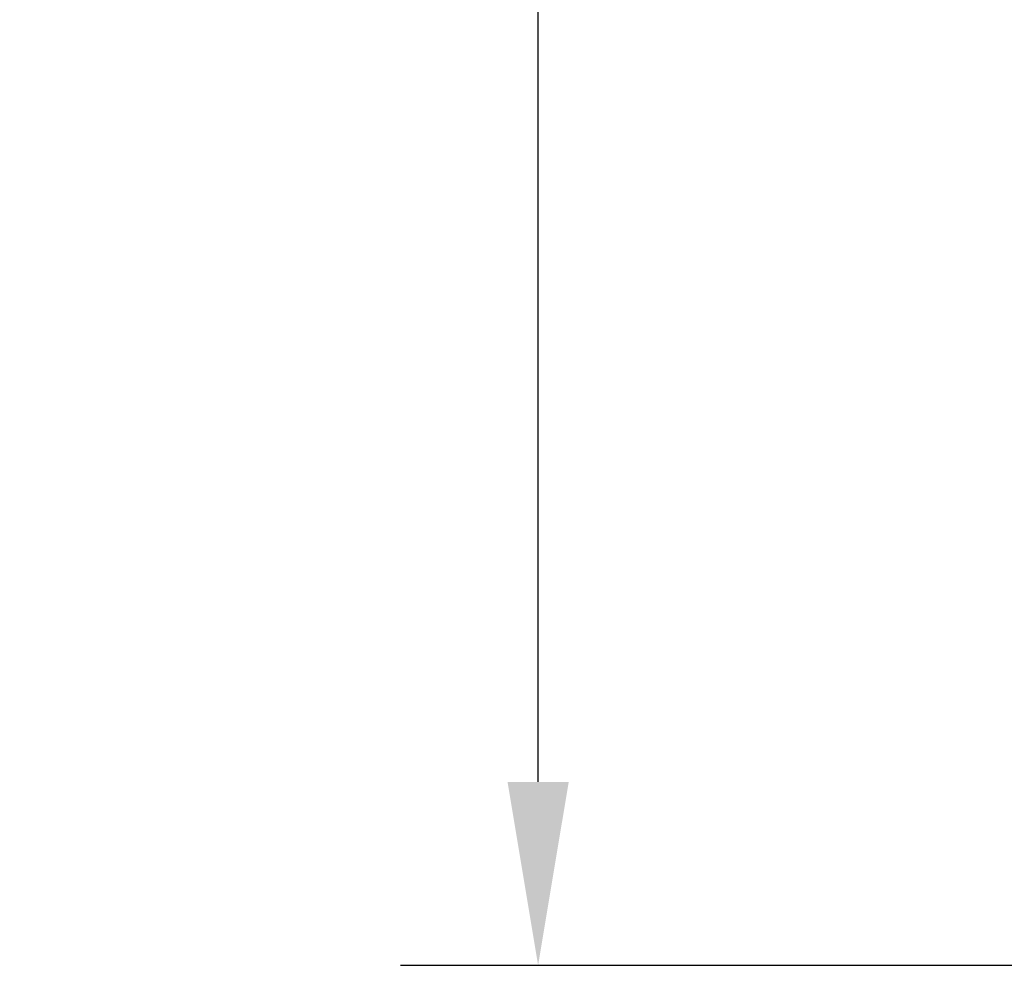
# Model space of a CAD drawing. Units: millimetres. Extents: x 26860 to 29026, y -36648 to -34538.
# Drawn here: x 27198 to 27306, y -36584 to -36481 of the extents above; entities that cross this region are included whole.
import ezdxf

# ---------------------------------------------------------------- set-up
doc = ezdxf.new("R2010")
doc.units = ezdxf.units.MM
doc.layers.add('图层2', color=3, linetype='Continuous')
doc.styles.get("Standard").update_dxf_attribs({"font": 'arial.ttf'})
doc.dimstyles.new('40', dxfattribs={"dimtxt": 40, "dimasz": 40, "dimexe": 15, "dimexo": 15, "dimgap": 17, "dimtad": 0, "dimtih": 1, "dimtoh": 1, "dimdsep": 46, "dimtxsty": 'Standard', "dimcen": 15, "dimadec": 0, "dimazin": 2, "dimtfac": 1, "dimtofl": 0, "dimtmove": 0, "dimatfit": 3, "dimfxl": 0, "dimtolj": 1, "dimtzin": 0, "dimarcsym": 0})
doc.dimstyles.get("Standard").update_dxf_attribs({"dimscale": 0, "dimtxt": 30, "dimasz": 20, "dimexe": 15, "dimexo": 35, "dimgap": 7, "dimtad": 0, "dimtih": 1, "dimtoh": 1, "dimdec": 0, "dimdsep": 46, "dimlunit": 6, "dimtxsty": 'Standard', "dimcen": 1, "dimadec": 0, "dimazin": 0, "dimtfac": 1, "dimtdec": 0, "dimtmove": 0, "dimatfit": 3, "dimfxl": 0, "dimtolj": 1, "dimtzin": 0, "dimarcsym": 0})

# ---------------------------------------------------------------- blocks, each defined once
blk = doc.blocks.new('*D5')
at = {"layer": 'DEFPOINTS', "color": 0}
for p in [(26885.14, -35794.32), (28218.29, -36584.32), (28980.59, -36584.32)]:
    blk.add_point(p, dxfattribs=at)
at = {"layer": '图层2', "color": 0, "lineweight": -2}
for p, q in [((26900.14, -35794.32), (28995.59, -35794.32)), ((28980.59, -35834.32), (28980.59, -36151.89)), ((28980.59, -36544.32), (28980.59, -36226.74)), ((28233.29, -36584.32), (28995.59, -36584.32))]:
    blk.add_line(p, q, dxfattribs=at)
at = {"layer": '图层2', "color": 0}
for points in [[(28973.92, -35834.32), (28987.25, -35834.32), (28980.59, -35794.32)], [(28973.92, -36544.32), (28987.25, -36544.32), (28980.59, -36584.32)]]:
    blk.add_solid(points, dxfattribs=at)
at = {"layer": '图层2', "color": 0, "insert": (28980.59, -36189.32), "char_height": 40, "attachment_point": 5}
blk.add_mtext('\\A1;770', dxfattribs=at)
blk = doc.blocks.new('*D13')
at = {"color": 0, "lineweight": -2}
for p, q in [((27368.05, -36287.95), (27240, -36287.95)), ((27255, -36307.95), (27255, -36413.82)), ((27255, -36564.32), (27255, -36458.45)), ((27368.05, -36584.32), (27240, -36584.32))]:
    blk.add_line(p, q, dxfattribs=at)
at = {"color": 0}
for points in [[(27251.67, -36307.95), (27258.34, -36307.95), (27255, -36287.95)], [(27251.67, -36564.32), (27258.34, -36564.32), (27255, -36584.32)]]:
    blk.add_solid(points, dxfattribs=at)
at = {"layer": 'DEFPOINTS', "color": 0}
for p in [(27403.05, -36287.95), (27255, -36584.32), (27403.05, -36584.32)]:
    blk.add_point(p, dxfattribs=at)
at = {"color": 0, "insert": (27255, -36436.13), "char_height": 30, "attachment_point": 5}
blk.add_mtext('\\A1;296', dxfattribs=at)

msp = doc.modelspace()

# ---------------------------------------------------------------- dimensions: what is measured, and where the dimension line sits
dim = msp.add_linear_dim(base=(27255.003, -36584.316), p1=(27403.052, -36287.951), p2=(27403.052, -36584.316), angle=90, dimstyle='Standard', override={"dimscale": 1})
dim.commit()
dim.dimension.update_dxf_attribs({"geometry": '*D13', "text_midpoint": (27255.003, -36436.133)})
at = {"layer": '图层2', "color": 0}
dim = msp.add_linear_dim(base=(28980.586, -36584.316), p1=(26885.136, -35794.316), p2=(28218.286, -36584.316), angle=90, text='770', dimstyle='40', override={"dimfxl": 0.18}, dxfattribs=at)
dim.commit()
dim.dimension.update_dxf_attribs({"geometry": '*D5', "text_midpoint": (28980.586, -36189.316), "dimtype": 160})

doc.saveas('drawing.dxf')
